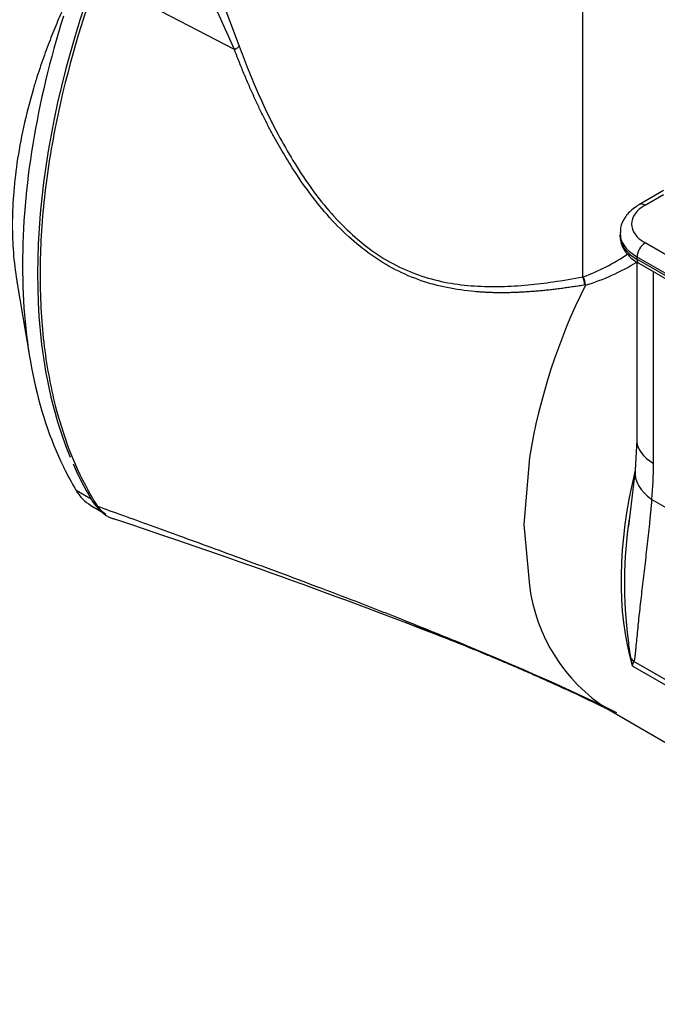
# Paper-space layout 'Sheet1' of a CAD drawing. Units: millimetres. Extents: x 0 to 210, y -3 to 297.
# Drawn here: x 21 to 32, y 180 to 197 of the extents above; entities that cross this region are included whole.
import ezdxf

# ---------------------------------------------------------------- set-up
doc = ezdxf.new("R2010")
doc.units = ezdxf.units.MM
doc.layers.add('A700N0B000', color=7, linetype='Continuous')
doc.layers.add('Default', color=7, linetype='Continuous')

# ---------------------------------------------------------------- blocks, each defined once
blk = doc.blocks.new('SE6')
at = {"layer": 'A700N0B000', "color": 7, "linetype": 'Continuous'}
for p, q in [((24.252, 196.838), (21.867, 198.077)), ((23.98, 197.843), (24.337, 196.895)), ((24.252, 196.838), (23.851, 197.729)), ((30.318, 192.88), (30.318, 197.781)), ((31.72, 194.381), (31.302, 194.139)), ((31.402, 194.129), (31.72, 194.313)), ((30.966, 193.647), (30.965, 193.605)), ((31.883, 193.193), (31.402, 193.471)), ((31.26, 193.228), (31.742, 192.951)), ((31.26, 193.228), (31.26, 193.187)), ((31.255, 193.139), (31.255, 190.044)), ((32.836, 192.276), (31.26, 193.187)), ((31.291, 193.116), (32.833, 192.225)), ((30.318, 192.88), (30.324, 192.882)), ((31.548, 189.635), (31.548, 192.967)), ((20.468, 192.798), (20.676, 191.568)), ((30.362, 192.741), (30.352, 192.739)), ((30.361, 192.735), (30.362, 192.741)), ((31.255, 190.044), (31.229, 189.517)), ((29.388, 189.74), (29.292, 188.57)), ((21.276, 189.576), (21.283, 189.561)), ((31.229, 189.517), (31.115, 188.542)), ((21.759, 189.015), (21.498, 189.166)), ((31.517, 189.01), (32.178, 188.628)), ((21.755, 188.906), (22.017, 188.755)), ((29.292, 188.57), (29.388, 187.51)), ((38.852, 181.777), (31.208, 186.191)), ((31.178, 186.115), (38.886, 181.665)), ((30.733, 185.371), (39.645, 180.226))]:
    blk.add_line(p, q, dxfattribs=at)
for centre, radius, start, end in [((28.998, 196.447), 3.804, 290.4042, 303.4824), ((29.186, 196.541), 3.984, 287.1649, 301.3427), ((29.974, 192.711), 0.389, 4.3095, 25.9709), ((39.853, 187.993), 10.61, 153.4536, 170.5216), ((24.917, 189.659), 6.632, 354.3791, 359.795), ((22.307, 189.159), 0.514, 211.1465, 251.5882), ((-15.669, 74.282), 120.478, 68.72927, 71.73543), ((39.003, 187.55), 7.96, 171.8881, 187.1497), ((32.381, 187.901), 3.019, 187.4443, 237.1197), ((39.003, 187.55), 7.96, 187.1497, 189.4117), ((13.213, 148.868), 40.502, 64.0917, 68.1284), ((35.821, 187.171), 4.761, 191.1766, 192.8112), ((23.026, 189.348), 8.77, 338.3666, 338.8957)]:
    blk.add_arc(centre, radius, start, end, dxfattribs=at)
for centre, major_axis, ratio, start_param, end_param in [((29.271, 197.809), (-5.972, -10.344), 0.57735, 5.023134, 5.866458), ((24.156, 196.845), (0.188, 0.069), 0.224503, 5.165583, 5.917622), ((31.972, 193.8), (0.807, 0), 0.57735, 2.356194, 3.926991), ((31.402, 193.966), (0.1, -0.173), 0.57735, 2.356194, 3.141794), ((31.972, 193.64), (1.007, 0), 0.57735, 3.118701, 3.926991), ((31.972, 193.598), (1.008, 0), 0.57735, 3.12925, 3.926991), ((31.402, 193.307), (-0.1, -0.173), 0.57735, 3.926991, 5.480334), ((31.366, 193.246), (0.075, 0.13), 0.57735, 2.338741, 3.141593), ((30.248, 192.772), (0.036, -0.197), 0.497619, 1.311234, 2.060285), ((32.255, 190.044), (1, 0), 0.57735, 3.141593, 3.926991), ((29.271, 197.809), (-5.972, -10.344), 0.57735, -0.400569, -0.310745), ((29.01, 197.96), (-5.972, -10.344), 0.57735, -0.36976, -0.310745), ((35.932, 190.452), (-3.5, -6.062), 0.57735, 5.181128, 5.780177), ((32.224, 189.418), (0.996, -0.094), 0.633446, 3.133838, 3.983832), ((22.755, 190.638), (1, 1.732), 0.57735, 2.830847, 3.141593), ((23.017, 190.487), (1, 1.732), 0.57735, 2.830847, 3.141593), ((31.885, 186.816), (-0.947, 0.32), 0.90186, 1.030066, 1.113317)]:
    blk.add_ellipse(centre, major_axis=major_axis, ratio=ratio, start_param=start_param, end_param=end_param, dxfattribs=at)
for points, knots in [([(21.867, 198.077), (21.544, 197.195), (21.163, 195.839), (20.905, 194.085), (20.846, 192.79), (20.929, 191.578), (21.205, 190.208), (21.573, 189.357), (21.867, 188.893)], [0, 0, 0, 0, 0.247505, 0.379277, 0.511048, 0.64282, 0.774592, 1, 1, 1, 1]), ([(21.382, 197.788), (21.367, 197.756), (21.33, 197.678), (21.272, 197.551), (21.207, 197.403), (21.141, 197.247), (21.075, 197.084), (21.008, 196.913), (20.943, 196.735), (20.878, 196.548), (20.814, 196.355), (20.705, 195.998), (20.576, 195.494), (20.462, 194.871), (20.4, 194.304), (20.38, 193.784), (20.399, 193.288), (20.439, 192.96), (20.469, 192.79), (20.472, 192.777)], [0.0851515, 0.0851515, 0.0851515, 0.0851515, 0.0949493, 0.1092236, 0.1242437, 0.1400096, 0.1565217, 0.1737801, 0.191785, 0.2105367, 0.2300354, 0.2502818, 0.3186743, 0.3830418, 0.4433705, 0.4996473, 0.5549632, 0.6149657, 0.6195884, 0.6195884, 0.6195884, 0.6195884]), ([(21.276, 197.415), (21.042, 196.664), (20.863, 195.917), (20.624, 194.463), (20.564, 193.756), (20.564, 192.412), (20.624, 191.774), (20.863, 190.597), (21.042, 190.056), (21.276, 189.576)], [0, 0, 0, 0, 0.25, 0.25, 0.5, 0.5, 0.75, 0.75, 1, 1, 1, 1]), ([(30.352, 192.739), (30.319, 192.734), (30.253, 192.723), (30.154, 192.708), (30.057, 192.694), (29.962, 192.681), (29.867, 192.668), (29.774, 192.657), (29.682, 192.647), (29.591, 192.638), (29.501, 192.63), (29.413, 192.623), (29.325, 192.617), (29.239, 192.613), (29.154, 192.609), (29.07, 192.606), (28.987, 192.604), (28.905, 192.604), (28.824, 192.604), (28.744, 192.606), (28.665, 192.609), (28.587, 192.613), (28.511, 192.618), (28.297, 192.635), (27.96, 192.682), (27.498, 192.805), (27.055, 192.993), (26.631, 193.25), (26.231, 193.575), (25.867, 193.949), (25.527, 194.375), (25.29, 194.726), (25.127, 194.991), (25.035, 195.149), (24.943, 195.313), (24.853, 195.482), (24.763, 195.658), (24.674, 195.84), (24.587, 196.027), (24.501, 196.221), (24.416, 196.421), (24.333, 196.627), (24.279, 196.767), (24.252, 196.838)], [0, 0, 0, 0, 0.012675, 0.025216, 0.037623, 0.049897, 0.06204, 0.074052, 0.085934, 0.097687, 0.109313, 0.120812, 0.132186, 0.143435, 0.154562, 0.165566, 0.17645, 0.187215, 0.197861, 0.208391, 0.218806, 0.229108, 0.239297, 0.249376, 0.314026, 0.374673, 0.437646, 0.49996, 0.560707, 0.624849, 0.684902, 0.749906, 0.770159, 0.790877, 0.812072, 0.833754, 0.855934, 0.878621, 0.901824, 0.925555, 0.949822, 0.974633, 1, 1, 1, 1]), ([(24.337, 196.895), (24.382, 196.773), (24.47, 196.536), (24.612, 196.194), (24.787, 195.801), (25.002, 195.369), (25.361, 194.736), (25.875, 194.006), (26.508, 193.407), (27.07, 193.066), (27.513, 192.883), (27.968, 192.769), (28.43, 192.715), (28.895, 192.707), (29.352, 192.736), (29.825, 192.793), (30.146, 192.85), (30.318, 192.88)], [0, 0, 0, 0, 0.043878, 0.085696, 0.12547, 0.19032, 0.2502, 0.3752, 0.499888, 0.562827, 0.625239, 0.687779, 0.750602, 0.812978, 0.875133, 0.932934, 1, 1, 1, 1]), ([(31.302, 194.139), (31.26, 194.113), (31.166, 194.052), (31.044, 193.919), (30.97, 193.769), (30.974, 193.684), (30.976, 193.654)], [0, 0, 0, 0, 0.205689, 0.545171, 0.86175, 1, 1, 1, 1]), ([(30.975, 193.614), (30.972, 193.569), (30.968, 193.472), (31.049, 193.314), (31.169, 193.192), (31.256, 193.137), (31.291, 193.116)], [0, 0, 0, 0, 0.208597, 0.520636, 0.838159, 1, 1, 1, 1]), ([(31.517, 189.01), (31.514, 188.986), (31.51, 188.938), (31.504, 188.867), (31.497, 188.797), (31.49, 188.726), (31.483, 188.655), (31.472, 188.54), (31.455, 188.382), (31.426, 188.122), (31.389, 187.804), (31.346, 187.443), (31.306, 187.098), (31.277, 186.825), (31.257, 186.618), (31.245, 186.492), (31.236, 186.397), (31.23, 186.335), (31.225, 186.288), (31.221, 186.257), (31.217, 186.232), (31.213, 186.21), (31.21, 186.197), (31.208, 186.191)], [0, 0, 0, 0, 0.020455, 0.041069, 0.061845, 0.082783, 0.103885, 0.125152, 0.186537, 0.249807, 0.37086, 0.49916, 0.624342, 0.749499, 0.815255, 0.874683, 0.906214, 0.937331, 0.954893, 0.968672, 0.9798, 0.990241, 1, 1, 1, 1]), ([(21.867, 188.893), (22.013, 188.84), (22.319, 188.729), (22.795, 188.557), (23.307, 188.371), (23.853, 188.173), (24.433, 187.96), (25.048, 187.734), (25.695, 187.492), (26.448, 187.205), (27.231, 186.899), (27.97, 186.601), (28.515, 186.374), (28.925, 186.198), (29.259, 186.053), (29.58, 185.91), (29.888, 185.77), (30.184, 185.633), (30.468, 185.499), (30.652, 185.41), (30.742, 185.366)], [0, 0, 0, 0, 0.049023, 0.101907, 0.15865, 0.219248, 0.283692, 0.351974, 0.42408, 0.499995, 0.603937, 0.687246, 0.749976, 0.789488, 0.827731, 0.864708, 0.900421, 0.934872, 0.968064, 1, 1, 1, 1]), ([(30.742, 185.366), (30.692, 185.39), (30.589, 185.44), (30.434, 185.514), (30.275, 185.589), (30.112, 185.664), (29.944, 185.741), (29.773, 185.818), (29.599, 185.896), (29.42, 185.975), (29.237, 186.054), (29.05, 186.135), (28.859, 186.215), (28.447, 186.388), (27.905, 186.607), (27.425, 186.794), (27.232, 186.868)], [0, 0, 0, 0, 0.0184075, 0.0372548, 0.0565424, 0.0762708, 0.0964405, 0.1170521, 0.138106, 0.1596028, 0.181543, 0.2039269, 0.2267552, 0.2500281, 0.3518323, 0.4206143, 0.4206143, 0.4206143, 0.4206143])]:
    blk.add_open_spline(points, degree=3, knots=knots, dxfattribs=at)

psp = doc.layouts.new('Sheet1')

# ---------------------------------------------------------------- block references
at = {"layer": 'Default'}
psp.add_blockref('SE6', (0, 0), dxfattribs=at)

doc.saveas('drawing.dxf')
